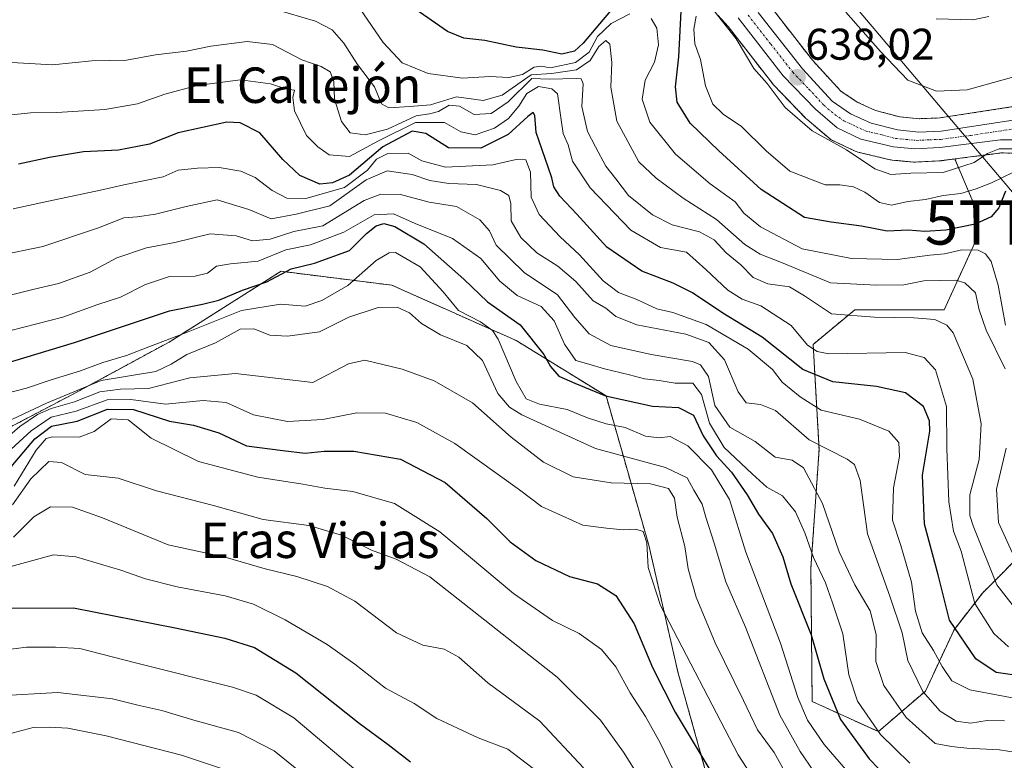
# Model space of a CAD drawing. Units: metres. Extents: x 576718 to 580159, y 4731171 to 4733523.
# Drawn here: x 578655 to 578877, y 4733146 to 4733313 of the extents above; entities that cross this region are included whole.
import ezdxf
from ezdxf.enums import TextEntityAlignment as Align

# ---------------------------------------------------------------- set-up
doc = ezdxf.new("R2010")
doc.units = ezdxf.units.M
doc.header["$MEASUREMENT"] = 0
doc.linetypes.add('TRAZO_Y_PUNTO', pattern=[1, 0.5, -0.25, 0, -0.25])
doc.linetypes.add('TRAZOS', pattern=[0.75, 0.5, -0.25])
doc.layers.get('0').update_dxf_attribs({"lineweight": 5})
for name, color, linetype, lineweight in [('Arbolado forestal', 92, 'TRAZOS', 0), ('Arbolado forestal CxS', 92, 'Continuous', 0), ('Carretera de calzada única', 19, 'Continuous', 13), ('Carretera de calzada única Cxs', 19, 'Continuous', 13), ('Carretera de calzada única eje', 19, 'TRAZO_Y_PUNTO', 0), ('Carátula', 7, 'Continuous', 5), ('Corriente natural lineal', 142, 'Continuous', 13), ('Curva de nivel maestra', 36, 'Continuous', 30), ('Curva de nivel normal', 36, 'Continuous', 0), ('Núcleo urbano', 19, 'Continuous', 0), ('Núcleo urbano CxS', 19, 'Continuous', 0), ('Punto de cota en terreno', 7, 'Continuous', 0), ('Rótulo de punto de cota en terreno', 19, 'Continuous', 0), ('Tendido', 6, 'Continuous', 0), ('Texto cartográfico', 19, 'Continuous', 0), ('Torre de tendido puntual', 7, 'Continuous', 0)]:
    doc.layers.add(name, color=color, linetype=linetype, lineweight=lineweight)
doc.styles.add('Arial', font='txt', dxfattribs={"height": 0.2})

# ---------------------------------------------------------------- blocks, each defined once
blk = doc.blocks.new('*U150')
at = {"layer": 'Arbolado forestal CxS', "color": 92, "linetype": 'Continuous', "lineweight": 0}
for points in [[(578812.84, 4733314.18, 639.96), (578815.11, 4733311.66, 639.82), (578825.18, 4733298.7, 639.16), (578825.25, 4733298.61, 639.14), (578825.39, 4733298.46, 639.12), (578832.69, 4733290.91, 639.16), (578832.89, 4733290.72, 639.19), (578837.82, 4733286.48, 639.61), (578838.26, 4733286.17, 639.69), (578838.47, 4733286.06, 639.71), (578838.7, 4733285.95, 639.73), (578843.81, 4733283.51, 639.4), (578844.07, 4733283.4, 639.29), (578844.4, 4733283.3, 639.15), (578851.72, 4733281.55, 638.26), (578851.9, 4733281.52, 638.28), (578852.15, 4733281.48, 638.31), (578856.99, 4733281.05, 638.69), (578857.26, 4733281.04, 638.68), (578857.42, 4733281.04, 638.67), (578863.07, 4733281.34, 638.43), (578863.29, 4733281.36, 638.44), (578866.26, 4733281.75, 638.39), (578870.51, 4733271.81, 646.11), (578870.78, 4733262.86, 653.06), (578863.86, 4733247.69, 663.24), (578843.68, 4733247.69, 663.35), (578834.31, 4733239.93, 669.3), (578835.65, 4733216.17, 685.27), (578833.8, 4733189.4, 695.5), (578834.08, 4733159.35, 702.35), (578849.03, 4733152.56, 694.25), (578859.65, 4733161.71, 684.09), (578866.11, 4733175.56, 674.83), (578872.57, 4733183.86, 668.07), (578873.89, 4733185.18, 666.7), (578881.8, 4733193.09, 657.89)], [(578890.18, 4733064.83, 746.22), (578867.31, 4733075.8, 745.68), (578826.16, 4733097.75, 737.44), (578818.27, 4733118.82, 732.13), (578811.77, 4733137.51, 726.43), (578803.85, 4733165.75, 721.68), (578797.22, 4733194.62, 719.22), (578787.6, 4733228.28, 699.97), (578767.31, 4733240.78, 702.38), (578739.22, 4733253.27, 707.54), (578714.25, 4733256.4, 698.6), (578713.54, 4733255.95, 698.59), (578712.28, 4733255.15, 698.64), (578688.97, 4733240.43, 705.38), (578667.02, 4733228.54, 709.17), (578626.78, 4733207.5, 715.34)]]:
    blk.add_polyline3d(points, dxfattribs=at)
blk = doc.blocks.new('*U157')
at = {"layer": 'Arbolado forestal CxS', "color": 92, "linetype": 'Continuous', "lineweight": 0}
for points in [[(578882.86, 4733294.08, 637.27), (578862.91, 4733291, 637.05), (578858.28, 4733290.84, 637.32), (578853.85, 4733291.25, 637.51), (578848.4, 4733292.69, 637.46), (578844.23, 4733294.59, 637.57), (578840.54, 4733297.08, 637.73), (578834.16, 4733304.01, 638.07), (578824.31, 4733316.65, 638.85)], [(578881.8, 4733193.09, 657.89), (578873.89, 4733185.18, 666.7), (578872.57, 4733183.86, 668.07), (578866.11, 4733175.56, 674.83), (578859.65, 4733161.71, 684.09), (578849.03, 4733152.56, 694.25), (578834.08, 4733159.35, 702.35), (578833.8, 4733189.4, 695.5), (578835.65, 4733216.17, 685.27), (578834.31, 4733239.93, 669.3), (578843.68, 4733247.69, 663.35), (578863.86, 4733247.69, 663.24), (578870.78, 4733262.86, 653.06), (578870.51, 4733271.81, 646.11), (578866.26, 4733281.75, 638.39), (578876.73, 4733283.1, 641.36), (578883.65, 4733283.06, 640.51)]]:
    blk.add_polyline3d(points, dxfattribs=at)
blk = doc.blocks.new('*U168')
at = {"layer": 'Curva de nivel normal', "color": 36, "linetype": 'Continuous', "lineweight": 0}
blk.add_polyline3d([(578651.11, 4733189.22, 745), (578662.93, 4733192.45, 745), (578667.98, 4733191.96, 745), (578678.07, 4733189.02, 745), (578683.64, 4733187.02, 745), (578690.83, 4733185.24, 745), (578701.66, 4733183.2, 745), (578708.02, 4733181.29, 745), (578715.17, 4733177.76, 745), (578724.63, 4733172.2, 745), (578730.87, 4733167.78, 745), (578737.78, 4733162.36, 745), (578744.29, 4733158.87, 745), (578749.42, 4733155.5, 745), (578758.71, 4733151.15, 745), (578765.41, 4733148.59, 745), (578771.16, 4733144.27, 745)], dxfattribs=at)
blk = doc.blocks.new('*U169')
at = {"layer": 'Curva de nivel normal', "color": 36, "linetype": 'Continuous', "lineweight": 0}
blk.add_polyline3d([(578650.24, 4733259.93, 685), (578660.52, 4733262, 685), (578673.04, 4733266.25, 685), (578678.75, 4733268.48, 685), (578681.81, 4733268.69, 685), (578685.92, 4733269.31, 685), (578692.82, 4733271.06, 685), (578699.87, 4733272.55, 685), (578707, 4733270.33, 685), (578712, 4733268.26, 685), (578717.69, 4733269.3, 685), (578725.24, 4733271.14, 685), (578733.46, 4733277.06, 685), (578738.16, 4733279.06, 685), (578743.84, 4733278.27, 685), (578747.79, 4733276.91, 685), (578752.12, 4733276.24, 685), (578758.32, 4733275.98, 685), (578763.73, 4733274.64, 685), (578765.61, 4733273.52, 685), (578766.08, 4733271.64, 685), (578766.2, 4733267.76, 685), (578768.33, 4733264.06, 685), (578771.96, 4733260.6, 685), (578776.72, 4733257.57, 685), (578780.77, 4733254.14, 685), (578784.68, 4733249.72, 685), (578787.54, 4733248.06, 685), (578789.8, 4733246.24, 685), (578794.54, 4733244.32, 685), (578805.62, 4733242.24, 685), (578810.76, 4733240.32, 685), (578814.31, 4733236.43, 685), (578817.38, 4733229.18, 685), (578819.18, 4733226.77, 685), (578822.41, 4733226.33, 685), (578825.84, 4733225.04, 685), (578833.39, 4733218.39, 685), (578841.95, 4733214.02, 685), (578843.66, 4733212.8, 685), (578844.94, 4733209.22, 685), (578846.56, 4733197.16, 685), (578851.65, 4733183.09, 685), (578854.39, 4733174.84, 685), (578855.66, 4733168.58, 685), (578859.05, 4733161.64, 685), (578862.94, 4733157.19, 685), (578866.56, 4733154.93, 685), (578869.83, 4733154.5, 685), (578873.6, 4733155.08, 685), (578877.46, 4733154.98, 685)], dxfattribs=at)
blk = doc.blocks.new('*U175')
at = {"layer": 'Curva de nivel normal', "color": 36, "linetype": 'Continuous', "lineweight": 0}
blk.add_polyline3d([(578802.74, 4733143.91, 730), (578799.76, 4733150.01, 730), (578796.48, 4733155.99, 730), (578793.05, 4733161.34, 730), (578789.79, 4733167.17, 730), (578786.57, 4733171.07, 730), (578781.53, 4733174.66, 730), (578775.49, 4733177.63, 730), (578766.7, 4733183.7, 730), (578750.05, 4733197.62, 730), (578739.81, 4733204.06, 730), (578730.46, 4733206.7, 730), (578724.13, 4733207.47, 730), (578719.17, 4733208.38, 730), (578709.04, 4733210, 730), (578695.65, 4733213.48, 730), (578684.92, 4733218.8, 730), (578679.76, 4733222.91, 730), (578675.88, 4733223.16, 730), (578672.06, 4733220.27, 730), (578668.67, 4733218.98, 730), (578662.66, 4733219.09, 730), (578661.26, 4733218.71, 730), (578658.98, 4733216.09, 730), (578654.04, 4733207.94, 730)], dxfattribs=at)
blk = doc.blocks.new('*U176')
at = {"layer": 'Curva de nivel normal', "color": 36, "linetype": 'Continuous', "lineweight": 0}
blk.add_polyline3d([(578652.76, 4733291.6, 670), (578657.74, 4733292.18, 670), (578663.62, 4733292.22, 670), (578674.46, 4733292.9, 670), (578681.89, 4733294.15, 670), (578688.06, 4733296.37, 670), (578695.34, 4733298.34, 670), (578701.06, 4733299.11, 670), (578705.12, 4733299.59, 670), (578711.87, 4733298.69, 670), (578715.57, 4733297.49, 670), (578717.31, 4733297.29, 670), (578716.91, 4733295.6, 670), (578717.27, 4733292.64, 670), (578719.98, 4733287.04, 670), (578722.58, 4733284.48, 670), (578725.1, 4733282.67, 670), (578729.69, 4733282.28, 670), (578736.2, 4733285.85, 670), (578744.6, 4733289.97, 670), (578751.1, 4733289.94, 670), (578754.81, 4733287.87, 670), (578758.05, 4733287.16, 670), (578762.4, 4733288.7, 670), (578765.57, 4733290.89, 670), (578767.91, 4733293.63, 670), (578769.72, 4733296.51, 670), (578772.33, 4733298.11, 670), (578775.38, 4733297.56, 670), (578776.61, 4733296.42, 670), (578777.43, 4733290.57, 670), (578777.92, 4733287.51, 670), (578779.07, 4733284.96, 670), (578779.98, 4733281.22, 670), (578783.98, 4733275.22, 670), (578793.15, 4733265.68, 670), (578799.84, 4733261.78, 670), (578805.71, 4733260.76, 670), (578810.09, 4733256.83, 670), (578815.07, 4733252.14, 670), (578818.29, 4733250.14, 670), (578822.5, 4733248.58, 670), (578829.33, 4733244.2, 670), (578833.01, 4733239.77, 670), (578835.23, 4733238.29, 670), (578837.88, 4733237.8, 670), (578855.06, 4733238.07, 670), (578859.34, 4733236.95, 670), (578861.94, 4733234.18, 670), (578864.42, 4733225.92, 670), (578864.5, 4733216.46, 670), (578864.96, 4733204.42, 670), (578866, 4733197.79, 670), (578867.7, 4733193.25, 670), (578870.81, 4733181.46, 670), (578875.06, 4733174.67, 670), (578878.42, 4733171.68, 670)], dxfattribs=at)
blk = doc.blocks.new('*U178')
at = {"layer": 'Curva de nivel normal', "color": 36, "linetype": 'Continuous', "lineweight": 0}
blk.add_polyline3d([(578647.94, 4733211.38, 720), (578657.9, 4733220.44, 720), (578662.34, 4733223.49, 720), (578668, 4733224.89, 720), (578675, 4733227.39, 720), (578680.38, 4733227.5, 720), (578688.17, 4733226.45, 720), (578696.66, 4733227.24, 720), (578701.9, 4733226.81, 720), (578708.03, 4733224.05, 720), (578715.68, 4733222.56, 720), (578723.67, 4733222.98, 720), (578731.34, 4733224.51, 720), (578737.85, 4733224.4, 720), (578744.9, 4733222.33, 720), (578753.49, 4733217.58, 720), (578768.05, 4733207.13, 720), (578773.01, 4733203.33, 720), (578782.33, 4733199.16, 720), (578787.66, 4733198.44, 720), (578791.46, 4733198.1, 720), (578794.27, 4733198.24, 720), (578795.99, 4733197.68, 720), (578796.8, 4733195.13, 720), (578797.12, 4733189.62, 720), (578799.84, 4733181.03, 720), (578817.37, 4733147.29, 720), (578828.2, 4733130.6, 720)], dxfattribs=at)
blk = doc.blocks.new('*U179')
at = {"layer": 'Curva de nivel normal', "color": 36, "linetype": 'Continuous', "lineweight": 0}
blk.add_polyline3d([(578880.02, 4733160.01, 680), (578869.66, 4733161.98, 680), (578865.59, 4733164.04, 680), (578863.39, 4733167.22, 680), (578861.44, 4733170.88, 680), (578858.94, 4733174.84, 680), (578857.37, 4733179.76, 680), (578856.53, 4733186.25, 680), (578854.06, 4733194.58, 680), (578852.19, 4733200.25, 680), (578852.43, 4733207.58, 680), (578853.77, 4733214.61, 680), (578853.65, 4733217.82, 680), (578851.41, 4733220.33, 680), (578844.78, 4733223.04, 680), (578836.09, 4733225.08, 680), (578831.35, 4733228.06, 680), (578827.32, 4733231.36, 680), (578825.14, 4733234.24, 680), (578819.67, 4733238.84, 680), (578810.15, 4733244.39, 680), (578802.64, 4733247.14, 680), (578799.01, 4733247.93, 680), (578794.5, 4733250.02, 680), (578790.41, 4733251.64, 680), (578786.96, 4733254.25, 680), (578781.56, 4733260.1, 680), (578777.21, 4733264.18, 680), (578772.46, 4733269.23, 680), (578770.72, 4733273.16, 680), (578770.5, 4733278.76, 680), (578769.5, 4733281.53, 680), (578767.33, 4733281.66, 680), (578762, 4733280.42, 680), (578751.34, 4733279.93, 680), (578745.98, 4733281.36, 680), (578742.92, 4733283.03, 680), (578738.32, 4733282.96, 680), (578735.78, 4733281.71, 680), (578733.76, 4733279.2, 680), (578728.57, 4733275.34, 680), (578719.84, 4733272.85, 680), (578715.58, 4733272.92, 680), (578712.23, 4733274.65, 680), (578708.41, 4733277.56, 680), (578705.16, 4733279.03, 680), (578700.31, 4733279.79, 680), (578695.38, 4733279.7, 680), (578691.06, 4733279.21, 680), (578687.67, 4733277.7, 680), (578678.75, 4733275.88, 680), (578673.5, 4733274.69, 680), (578661.78, 4733272.25, 680), (578653.79, 4733270.49, 680)], dxfattribs=at)
blk = doc.blocks.new('*U180')
at = {"layer": 'Curva de nivel normal', "color": 36, "linetype": 'Continuous', "lineweight": 0}
blk.add_polyline3d([(578650.37, 4733151.35, 765), (578658.3, 4733153.47, 765), (578662.01, 4733153.56, 765), (578666.16, 4733153.37, 765), (578674.82, 4733151.61, 765), (578691.8, 4733147.24, 765), (578703.54, 4733143.34, 765), (578713.28, 4733137.2, 765), (578725.37, 4733125.95, 765), (578735.89, 4733116.48, 765), (578740.7, 4733111.29, 765), (578747.77, 4733104.33, 765), (578758.37, 4733093.55, 765), (578771.18, 4733082.38, 765), (578782.8, 4733072.81, 765), (578793.48, 4733062.25, 765), (578799.18, 4733057.44, 765), (578803.58, 4733055.59, 765), (578807.06, 4733053.92, 765), (578810.16, 4733052.72, 765), (578815.16, 4733049.39, 765)], dxfattribs=at)
blk = doc.blocks.new('*U187')
at = {"layer": 'Curva de nivel normal', "color": 36, "linetype": 'Continuous', "lineweight": 0}
blk.add_polyline3d([(578651.33, 4733217.94, 715), (578655.3, 4733221.38, 715), (578659.26, 4733224.08, 715), (578662.34, 4733225.44, 715), (578667.67, 4733226.98, 715), (578673.34, 4733229.2, 715), (578678, 4733229.78, 715), (578684.34, 4733229.94, 715), (578693.67, 4733232.39, 715), (578703.97, 4733233.35, 715), (578721.41, 4733231.32, 715), (578729.5, 4733235.5, 715), (578733.12, 4733236.34, 715), (578741.56, 4733234.36, 715), (578748.77, 4733231.68, 715), (578757.45, 4733226.7, 715), (578766.16, 4733218.98, 715), (578773.46, 4733213.32, 715), (578780.14, 4733210.04, 715), (578788.77, 4733208.71, 715), (578797.59, 4733208.45, 715), (578801.69, 4733207.43, 715), (578803.06, 4733205.25, 715), (578803.6, 4733200.94, 715), (578805.38, 4733194.36, 715), (578806.12, 4733189.26, 715), (578807.94, 4733182.86, 715), (578812.21, 4733172.58, 715), (578818.61, 4733159.56, 715), (578821.77, 4733152.95, 715), (578825.54, 4733147.84, 715), (578828.63, 4733142.25, 715)], dxfattribs=at)
blk = doc.blocks.new('*U188')
at = {"layer": 'Curva de nivel normal', "color": 36, "linetype": 'Continuous', "lineweight": 0}
blk.add_polyline3d([(578653.51, 4733303.49, 665), (578662.68, 4733302.95, 665), (578671.52, 4733303.86, 665), (578679.38, 4733304.05, 665), (578685.92, 4733305.22, 665), (578692.91, 4733306.05, 665), (578698.38, 4733307.17, 665), (578706.6, 4733308.26, 665), (578712.31, 4733307.56, 665), (578718.91, 4733304.12, 665), (578723.28, 4733302.58, 665), (578725.32, 4733301.41, 665), (578726.14, 4733299.24, 665), (578726.34, 4733295.24, 665), (578727.87, 4733290.21, 665), (578729.83, 4733287.68, 665), (578733.23, 4733287.18, 665), (578738.23, 4733288.48, 665), (578744.7, 4733291.45, 665), (578747.78, 4733291.9, 665), (578749.8, 4733292.46, 665), (578752.17, 4733293.86, 665), (578754.51, 4733293.69, 665), (578757.8, 4733291.8, 665), (578761.68, 4733292, 665), (578765.5, 4733294.62, 665), (578770.86, 4733299.88, 665), (578774.75, 4733299.78, 665), (578780.86, 4733299.89, 665), (578781.94, 4733299.84, 665), (578782.4, 4733298.68, 665), (578782.15, 4733293.57, 665), (578783.39, 4733287.97, 665), (578785.22, 4733284.49, 665), (578787.5, 4733280.14, 665), (578789.8, 4733277.27, 665), (578792.66, 4733273.53, 665), (578798.04, 4733269.17, 665), (578802.5, 4733266.9, 665), (578808.7, 4733265.3, 665), (578811.95, 4733263.48, 665), (578814.65, 4733260.57, 665), (578817.96, 4733257.88, 665), (578820.79, 4733255.04, 665), (578824.11, 4733253.61, 665), (578828.99, 4733252.88, 665), (578832.39, 4733250.9, 665), (578838.45, 4733246.78, 665), (578848.16, 4733246.09, 665), (578857.01, 4733245.93, 665), (578861.8, 4733245.52, 665), (578864.44, 4733244.28, 665), (578865.89, 4733242.51, 665), (578870.32, 4733232.06, 665), (578872.21, 4733222, 665), (578871.74, 4733213.93, 665), (578869.69, 4733205.97, 665), (578869.66, 4733201.34, 665), (578870.44, 4733198.97, 665), (578875.76, 4733185.69, 665), (578881.34, 4733178.54, 665)], dxfattribs=at)
blk = doc.blocks.new('*U189')
at = {"layer": 'Curva de nivel normal', "color": 36, "linetype": 'Continuous', "lineweight": 0}
blk.add_polyline3d([(578653.89, 4733196.45, 740), (578658.46, 4733200.98, 740), (578662.21, 4733203.26, 740), (578667.2, 4733203.17, 740), (578673.96, 4733200.8, 740), (578688.76, 4733194.73, 740), (578701.67, 4733191.91, 740), (578710.68, 4733189.29, 740), (578717.83, 4733187.56, 740), (578724.74, 4733185.3, 740), (578730.92, 4733181.97, 740), (578740.33, 4733174.86, 740), (578746.24, 4733172.09, 740), (578751.06, 4733171.15, 740), (578754.33, 4733169.34, 740), (578760.93, 4733163.58, 740), (578772.61, 4733154.93, 740), (578782.48, 4733144.4, 740)], dxfattribs=at)
blk = doc.blocks.new('*U193')
at = {"layer": 'Curva de nivel normal', "color": 36, "linetype": 'Continuous', "lineweight": 0}
blk.add_polyline3d([(578731.63, 4733143.43, 755), (578717.14, 4733155.69, 755), (578708.64, 4733160.75, 755), (578703.33, 4733162.57, 755), (578681.43, 4733168.08, 755), (578668.83, 4733171.32, 755), (578663.34, 4733171.64, 755), (578656.84, 4733171.59, 755), (578647.42, 4733170.38, 755)], dxfattribs=at)
blk = doc.blocks.new('*U194')
at = {"layer": 'Curva de nivel normal', "color": 36, "linetype": 'Continuous', "lineweight": 0}
blk.add_polyline3d([(578649.13, 4733228.1, 705), (578656.84, 4733230.04, 705), (578662.34, 4733231.92, 705), (578669, 4733233.93, 705), (578674, 4733235.83, 705), (578679.34, 4733237.4, 705), (578684.4, 4733239.36, 705), (578692.92, 4733242.57, 705), (578705.36, 4733247.58, 705), (578714.16, 4733248.98, 705), (578719.67, 4733248.55, 705), (578723.42, 4733249.79, 705), (578729.29, 4733253.23, 705), (578735.71, 4733258.81, 705), (578738.63, 4733260.6, 705), (578740.1, 4733260.64, 705), (578745.62, 4733257.42, 705), (578750.81, 4733251.74, 705), (578754.28, 4733247.6, 705), (578759.22, 4733245.03, 705), (578761.94, 4733243.05, 705), (578763.24, 4733241.06, 705), (578767.27, 4733231.52, 705), (578769.54, 4733227.6, 705), (578772.6, 4733226.4, 705), (578778.82, 4733225.21, 705), (578783.38, 4733223.34, 705), (578787.6, 4733222, 705), (578791.86, 4733221.15, 705), (578796.48, 4733219.25, 705), (578799.54, 4733218.85, 705), (578802.05, 4733219.13, 705), (578806, 4733217.05, 705), (578811.34, 4733211.6, 705), (578815.43, 4733204.91, 705), (578819.15, 4733193.01, 705), (578826.97, 4733172.54, 705), (578830.85, 4733160.27, 705), (578833.01, 4733155.14, 705), (578836.78, 4733149.63, 705), (578841.63, 4733144.08, 705)], dxfattribs=at)
blk = doc.blocks.new('*U197')
at = {"layer": 'Curva de nivel normal', "color": 36, "linetype": 'Continuous', "lineweight": 0}
for points in [[(578882.42, 4733284, 640), (578876.32, 4733284, 640), (578873.65, 4733282.99, 640), (578870.66, 4733280.97, 640), (578863.66, 4733278.71, 640), (578856.33, 4733278.56, 640), (578851.87, 4733278.21, 640), (578848.23, 4733279.53, 640), (578841.85, 4733283.8, 640), (578834.07, 4733288.08, 640), (578828, 4733293.38, 640), (578823.94, 4733298.79, 640), (578820.92, 4733302.16, 640), (578816.94, 4733308.83, 640), (578811.89, 4733315.28, 640)], [(578862.04, 4733313.38, 640), (578870.32, 4733313.15, 640), (578873.98, 4733313.9, 640)]]:
    blk.add_polyline3d(points, dxfattribs=at)
blk = doc.blocks.new('*U202')
at = {"layer": 'Curva de nivel normal', "color": 36, "linetype": 'Continuous', "lineweight": 0}
blk.add_polyline3d([(578856.1, 4733145.44, 695), (578849.53, 4733151.9, 695), (578844.34, 4733159.45, 695), (578842.34, 4733165.36, 695), (578841.02, 4733174.6, 695), (578838.68, 4733181.62, 695), (578837.1, 4733186.09, 695), (578834.42, 4733191.87, 695), (578832.47, 4733197.44, 695), (578830.3, 4733202.17, 695), (578827.42, 4733205.78, 695), (578823.88, 4733207.74, 695), (578820.55, 4733210.72, 695), (578814.22, 4733216.65, 695), (578810.95, 4733222.17, 695), (578809.09, 4733228.6, 695), (578807.15, 4733231.18, 695), (578803.18, 4733231.16, 695), (578799.6, 4733231.76, 695), (578796.25, 4733232.13, 695), (578792.86, 4733233.04, 695), (578787.22, 4733234.37, 695), (578783.72, 4733235.47, 695), (578780.78, 4733236.27, 695), (578778.2, 4733239.95, 695), (578775.9, 4733245.22, 695), (578772.92, 4733248.43, 695), (578767.55, 4733250.96, 695), (578763.62, 4733254.21, 695), (578759.33, 4733259.32, 695), (578752.96, 4733263.82, 695), (578744.52, 4733267.2, 695), (578739.63, 4733269.4, 695), (578735.27, 4733269.17, 695), (578728.44, 4733265.26, 695), (578720.89, 4733262.41, 695), (578715.33, 4733261.24, 695), (578709.09, 4733258.7, 695), (578702.84, 4733258.09, 695), (578699.67, 4733257.56, 695), (578697.67, 4733255.95, 695), (578694.84, 4733255.32, 695), (578689.05, 4733255.21, 695), (578683.63, 4733253.45, 695), (578677.99, 4733250.56, 695), (578672.91, 4733248.9, 695), (578664.98, 4733246.03, 695), (578653.26, 4733243.06, 695)], dxfattribs=at)
blk = doc.blocks.new('*U205')
at = {"layer": 'Curva de nivel normal', "color": 36, "linetype": 'Continuous', "lineweight": 0}
blk.add_polyline3d([(578795.7, 4733141.2, 735), (578791.55, 4733147.95, 735), (578786.31, 4733155.18, 735), (578776.53, 4733164.83, 735), (578747.84, 4733187.47, 735), (578740.26, 4733191.5, 735), (578734.64, 4733193.48, 735), (578727.86, 4733196.85, 735), (578720.54, 4733199.06, 735), (578710.18, 4733200.42, 735), (578699.03, 4733203.6, 735), (578686.13, 4733206.86, 735), (578677.53, 4733209.74, 735), (578670.06, 4733210.56, 735), (578664.69, 4733213.3, 735), (578661.88, 4733213.53, 735), (578657.79, 4733209.59, 735), (578653.67, 4733203.74, 735)], dxfattribs=at)
blk = doc.blocks.new('*U211')
at = {"layer": 'Curva de nivel normal', "color": 36, "linetype": 'Continuous', "lineweight": 0}
blk.add_polyline3d([(578650.48, 4733160.6, 760), (578663.85, 4733161.42, 760), (578676.25, 4733159.97, 760), (578681.97, 4733158.51, 760), (578687.36, 4733157.33, 760), (578694.59, 4733155.15, 760), (578704.67, 4733152.35, 760), (578712.67, 4733148.25, 760), (578723.78, 4733139.25, 760), (578738.35, 4733126.76, 760), (578758.53, 4733106.35, 760), (578769.86, 4733096.12, 760), (578778.44, 4733088.7, 760), (578789.62, 4733079.88, 760), (578796.44, 4733073.84, 760), (578806.42, 4733066.86, 760), (578825.13, 4733055.72, 760), (578835.76, 4733051.14, 760), (578843.6, 4733049.57, 760), (578854.01, 4733045.12, 760), (578860.61, 4733041.03, 760), (578870.86, 4733034.08, 760), (578878.2, 4733026.3, 760)], dxfattribs=at)
blk = doc.blocks.new('*U219')
at = {"layer": 'Curva de nivel normal', "color": 36, "linetype": 'Continuous', "lineweight": 0}
blk.add_polyline3d([(578653.39, 4733251.08, 690), (578658.26, 4733252.28, 690), (578664, 4733253.62, 690), (578671.2, 4733256.21, 690), (578677.21, 4733259.42, 690), (578683.88, 4733261.73, 690), (578690.28, 4733262.89, 690), (578698.25, 4733264.88, 690), (578704.15, 4733264.44, 690), (578707.77, 4733263.28, 690), (578711.76, 4733263.63, 690), (578717.15, 4733265.42, 690), (578723.67, 4733266.7, 690), (578732.98, 4733272.36, 690), (578736.79, 4733273.79, 690), (578741.17, 4733273.7, 690), (578747.7, 4733271.98, 690), (578753.81, 4733271.05, 690), (578759.11, 4733268.04, 690), (578761.27, 4733265.54, 690), (578762.82, 4733262.33, 690), (578769.07, 4733256.16, 690), (578776.66, 4733251.13, 690), (578780.57, 4733245.97, 690), (578783.8, 4733242.27, 690), (578788.66, 4733239.65, 690), (578797.78, 4733237.62, 690), (578807.06, 4733236.06, 690), (578808.87, 4733235.3, 690), (578810.7, 4733232.7, 690), (578812.09, 4733226.11, 690), (578815.5, 4733221.22, 690), (578821.2, 4733217.98, 690), (578825.72, 4733214.5, 690), (578829.56, 4733213.83, 690), (578832.12, 4733212.04, 690), (578836.44, 4733204.03, 690), (578840.15, 4733193.09, 690), (578843.68, 4733185.67, 690), (578847.18, 4733179.81, 690), (578848.56, 4733174.48, 690), (578848.49, 4733168.41, 690), (578850.26, 4733162.98, 690), (578855.27, 4733155.75, 690), (578861.86, 4733149.9, 690), (578865.5, 4733149.2, 690), (578868.99, 4733148.86, 690), (578876.34, 4733148.42, 690), (578880.09, 4733147.88, 690)], dxfattribs=at)
blk = doc.blocks.new('*U220')
at = {"layer": 'Curva de nivel normal', "color": 36, "linetype": 'Continuous', "lineweight": 0}
blk.add_polyline3d([(578650.91, 4733221.8, 710), (578661.35, 4733226.67, 710), (578673.67, 4733231.76, 710), (578686, 4733233.83, 710), (578689.42, 4733235.49, 710), (578693.01, 4733237.64, 710), (578699.42, 4733240.3, 710), (578705.03, 4733243.36, 710), (578708.12, 4733243.44, 710), (578711.74, 4733241.99, 710), (578715.67, 4733241.74, 710), (578722.89, 4733242.77, 710), (578729.55, 4733246.06, 710), (578736.15, 4733248.21, 710), (578740.44, 4733248.35, 710), (578743.26, 4733247.01, 710), (578745.94, 4733244.64, 710), (578750.21, 4733242.08, 710), (578756.14, 4733239.66, 710), (578759.72, 4733236.25, 710), (578763.2, 4733228.86, 710), (578765.8, 4733225.72, 710), (578768.6, 4733224.01, 710), (578785.17, 4733216.41, 710), (578801.02, 4733212.11, 710), (578805.87, 4733209.83, 710), (578807.41, 4733207, 710), (578809.27, 4733203.84, 710), (578810.11, 4733200.96, 710), (578812, 4733195.09, 710), (578814.63, 4733186.33, 710), (578819.04, 4733176.15, 710), (578826.82, 4733156.27, 710), (578831.36, 4733148.07, 710), (578837.58, 4733139.04, 710)], dxfattribs=at)
blk = doc.blocks.new('*U230')
at = {"layer": 'Curva de nivel maestra', "color": 36, "linetype": 'Continuous', "lineweight": 30}
for points in [[(578877.74, 4733274.52, 650), (578876.18, 4733270.72, 650), (578874.5, 4733268.66, 650), (578870.85, 4733267.05, 650), (578864.27, 4733265.68, 650), (578859.49, 4733265.39, 650), (578855.77, 4733265.69, 650), (578851, 4733265.44, 650), (578845.25, 4733266.6, 650), (578838.39, 4733267.5, 650), (578832.34, 4733268.58, 650), (578822.59, 4733274.83, 650), (578813.02, 4733283.6, 650), (578806.55, 4733289.79, 650), (578803.64, 4733294.54, 650), (578803.24, 4733298.05, 650), (578803.98, 4733304.79, 650), (578804.52, 4733315.06, 650)], [(578790.6, 4733317.67, 650), (578782.45, 4733307.84, 650), (578780.44, 4733306.09, 650), (578777.61, 4733305.38, 650), (578773.33, 4733306.28, 650), (578767.33, 4733306.97, 650), (578760.22, 4733308.45, 650), (578755.5, 4733309.03, 650), (578751.82, 4733310.47, 650), (578743.69, 4733316.18, 650)]]:
    blk.add_polyline3d(points, dxfattribs=at)
blk = doc.blocks.new('*U234')
at = {"layer": 'Curva de nivel maestra', "color": 36, "linetype": 'Continuous', "lineweight": 30}
blk.add_polyline3d([(578647.9, 4733234.41, 700), (578667.67, 4733240.36, 700), (578689.05, 4733247.49, 700), (578696.53, 4733249.03, 700), (578700.22, 4733249.91, 700), (578705.56, 4733252.15, 700), (578711.05, 4733254.06, 700), (578716.56, 4733256.99, 700), (578721.78, 4733258.26, 700), (578729.72, 4733261.1, 700), (578733.54, 4733264.9, 700), (578735.69, 4733266.7, 700), (578737.43, 4733267.2, 700), (578739.89, 4733266.5, 700), (578746.43, 4733262.6, 700), (578755.46, 4733254.67, 700), (578760.86, 4733249.53, 700), (578768.17, 4733244.32, 700), (578773.56, 4733237.64, 700), (578775.04, 4733234.91, 700), (578776.92, 4733232.78, 700), (578780.53, 4733231.19, 700), (578787.46, 4733228.32, 700), (578798.04, 4733225.96, 700), (578803.94, 4733225.71, 700), (578807.33, 4733223.97, 700), (578809.5, 4733219.26, 700), (578812.53, 4733214.76, 700), (578815.91, 4733211.08, 700), (578819.42, 4733205.99, 700), (578821.96, 4733201.65, 700), (578825.14, 4733197.27, 700), (578827.44, 4733191.96, 700), (578829.31, 4733185.92, 700), (578833.9, 4733174.38, 700), (578836.7, 4733164.46, 700), (578840.45, 4733155.33, 700), (578846.97, 4733146.39, 700), (578851.33, 4733141.88, 700)], dxfattribs=at)
blk = doc.blocks.new('*U235')
at = {"layer": 'Curva de nivel maestra', "color": 36, "linetype": 'Continuous', "lineweight": 30}
blk.add_polyline3d([(578649.76, 4733180.4, 750), (578667.38, 4733180.45, 750), (578690.37, 4733175.94, 750), (578701.53, 4733173.67, 750), (578708.27, 4733171.51, 750), (578717.62, 4733165.86, 750), (578731.9, 4733154.48, 750), (578738.43, 4733149.64, 750), (578743.42, 4733145.73, 750)], dxfattribs=at)
blk = doc.blocks.new('*U238')
at = {"layer": 'Curva de nivel maestra', "color": 36, "linetype": 'Continuous', "lineweight": 30}
blk.add_polyline3d([(578880.32, 4733165.24, 675), (578875.63, 4733165.89, 675), (578871.04, 4733168.97, 675), (578865.04, 4733177.71, 675), (578862.54, 4733187.94, 675), (578859.44, 4733199.37, 675), (578858.98, 4733210.38, 675), (578860.63, 4733220.32, 675), (578860.58, 4733222.65, 675), (578859.24, 4733225.91, 675), (578855.15, 4733229, 675), (578848.58, 4733230.44, 675), (578838.75, 4733231.48, 675), (578832, 4733234.26, 675), (578822.77, 4733241.56, 675), (578813.9, 4733246.98, 675), (578807.07, 4733251.52, 675), (578802.76, 4733253.72, 675), (578795.66, 4733256.41, 675), (578787.78, 4733261.84, 675), (578780.96, 4733269.3, 675), (578777.14, 4733273.33, 675), (578775.82, 4733275.47, 675), (578775.38, 4733277.49, 675), (578774.52, 4733279.88, 675), (578771.8, 4733287.71, 675), (578771.5, 4733291.53, 675), (578771.13, 4733292.26, 675), (578769.95, 4733291.32, 675), (578765.46, 4733287.25, 675), (578759.3, 4733284.2, 675), (578752.02, 4733284.27, 675), (578746.95, 4733287.52, 675), (578743.81, 4733288.05, 675), (578737.23, 4733284.46, 675), (578729.71, 4733278.1, 675), (578725.84, 4733276.34, 675), (578723.02, 4733276.06, 675), (578718.45, 4733278.02, 675), (578714.62, 4733281.66, 675), (578709.49, 4733287.62, 675), (578705.01, 4733289.88, 675), (578702.02, 4733290.06, 675), (578691.04, 4733287.61, 675), (578684.56, 4733285.11, 675), (578677.56, 4733283.77, 675), (578669.67, 4733283.38, 675), (578662, 4733282.11, 675), (578655, 4733280.61, 675)], dxfattribs=at)
blk = doc.blocks.new('*U239')
at = {"layer": 'Curva de nivel maestra', "color": 36, "linetype": 'Continuous', "lineweight": 30}
blk.add_polyline3d([(578651.67, 4733210.35, 725), (578658.68, 4733218.62, 725), (578662.42, 4733221.44, 725), (578668.26, 4733222.58, 725), (578675.11, 4733225.34, 725), (578680.92, 4733225.24, 725), (578689.05, 4733222.63, 725), (578694.46, 4733221.7, 725), (578700.23, 4733219.96, 725), (578706.46, 4733217.07, 725), (578714.67, 4733215.95, 725), (578719.67, 4733215.38, 725), (578724, 4733215.82, 725), (578730.67, 4733215.85, 725), (578741.23, 4733214.06, 725), (578751.27, 4733208.79, 725), (578760.68, 4733200.66, 725), (578765.96, 4733195.38, 725), (578771.75, 4733191.2, 725), (578779.35, 4733187.57, 725), (578785.65, 4733185.88, 725), (578789.78, 4733183.28, 725), (578793.92, 4733176.9, 725), (578798.07, 4733166.99, 725), (578803.18, 4733156.93, 725), (578812.77, 4733140.9, 725)], dxfattribs=at)
blk = doc.blocks.new('5PATER')
at = {"layer": 'Carátula', "linetype": 'Continuous', "lineweight": 5}
h = blk.add_hatch(color=250, dxfattribs=at)
edge = h.paths.add_edge_path()
edge.add_ellipse((0, 0.01), major_axis=(-1.33, -1.34), ratio=0.999422, start_angle=0, end_angle=360)
blk = doc.blocks.new('5TTEND')
blk.add_text('5TTEND', height=10).set_placement((0, 0), align=Align.MIDDLE_CENTER)

msp = doc.modelspace()

# ---------------------------------------------------------------- linework, layer by layer
at = {"layer": 'Arbolado forestal', "color": 92, "linetype": 'TRAZOS', "lineweight": 0}
for points in [[(578882.86, 4733294.08, 637.27), (578862.91, 4733291, 637.05), (578858.28, 4733290.84, 637.32), (578853.85, 4733291.25, 637.51), (578848.4, 4733292.69, 637.46), (578844.23, 4733294.59, 637.57), (578840.54, 4733297.08, 637.73), (578834.16, 4733304.01, 638.07), (578824.31, 4733316.65, 638.85)], [(578812.84, 4733314.18, 639.96), (578815.1, 4733311.66, 639.82), (578825.18, 4733298.7, 639.16), (578825.25, 4733298.61, 639.14), (578825.39, 4733298.46, 639.12), (578832.69, 4733290.91, 639.16), (578832.89, 4733290.72, 639.19), (578837.82, 4733286.48, 639.61), (578838.26, 4733286.17, 639.69), (578838.47, 4733286.06, 639.71), (578838.7, 4733285.95, 639.73), (578843.81, 4733283.51, 639.4), (578844.07, 4733283.4, 639.29), (578844.4, 4733283.3, 639.15), (578851.72, 4733281.55, 638.26), (578851.9, 4733281.52, 638.28), (578852.15, 4733281.48, 638.31), (578856.99, 4733281.05, 638.69), (578857.26, 4733281.04, 638.68), (578857.42, 4733281.04, 638.67), (578863.07, 4733281.34, 638.43), (578863.29, 4733281.37, 638.44), (578866.26, 4733281.75, 638.39)], [(578866.26, 4733281.75, 638.39), (578870.51, 4733271.81, 646.11), (578870.78, 4733262.86, 653.06), (578863.86, 4733247.69, 663.24), (578843.68, 4733247.69, 663.35), (578834.31, 4733239.93, 669.3), (578835.65, 4733216.17, 685.27), (578833.8, 4733189.4, 695.5), (578834.08, 4733159.36, 702.35), (578849.03, 4733152.56, 694.25), (578859.65, 4733161.71, 684.09), (578866.11, 4733175.56, 674.83), (578872.57, 4733183.86, 668.07), (578873.89, 4733185.18, 666.7), (578881.8, 4733193.09, 657.89)], [(578866.26, 4733281.75, 638.39), (578876.73, 4733283.1, 641.36), (578883.65, 4733283.06, 640.51)], [(578890.18, 4733064.83, 746.22), (578867.31, 4733075.8, 745.68), (578826.16, 4733097.75, 737.44), (578818.27, 4733118.82, 732.13), (578811.77, 4733137.51, 726.43), (578803.85, 4733165.75, 721.68), (578797.22, 4733194.62, 719.22), (578787.6, 4733228.28, 699.97), (578767.31, 4733240.78, 702.38), (578739.22, 4733253.27, 707.54), (578714.25, 4733256.4, 698.6), (578713.54, 4733255.95, 698.59), (578712.27, 4733255.15, 698.64), (578688.97, 4733240.43, 705.38), (578667.02, 4733228.54, 709.17), (578626.78, 4733207.51, 715.34)], [(578890.18, 4733064.83, 746.22), (578867.31, 4733075.8, 745.68), (578826.16, 4733097.75, 737.44), (578818.27, 4733118.82, 732.13), (578811.77, 4733137.51, 726.43), (578803.85, 4733165.75, 721.68), (578797.22, 4733194.62, 719.22), (578787.6, 4733228.28, 699.97), (578767.31, 4733240.78, 702.38), (578739.22, 4733253.27, 707.54), (578714.25, 4733256.4, 698.6), (578713.54, 4733255.95, 698.59), (578712.27, 4733255.15, 698.64), (578688.97, 4733240.43, 705.38), (578667.02, 4733228.54, 709.17), (578626.78, 4733207.51, 715.34)]]:
    msp.add_polyline3d(points, dxfattribs=at)
at = {"layer": 'Arbolado forestal CxS', "color": 92, "linetype": 'Continuous', "lineweight": 0}
msp.add_polyline3d([(578626.78, 4733207.5, 715.34), (578667.02, 4733228.54, 709.17), (578688.97, 4733240.43, 705.38), (578712.28, 4733255.15, 698.64), (578713.54, 4733255.95, 698.59), (578714.25, 4733256.4, 698.6), (578739.22, 4733253.27, 707.54), (578767.31, 4733240.78, 702.38), (578787.6, 4733228.28, 699.97), (578797.22, 4733194.62, 719.22), (578803.85, 4733165.75, 721.68), (578811.77, 4733137.51, 726.43), (578818.27, 4733118.82, 732.13), (578818.27, 4733118.82, 732.13), (578826.16, 4733097.75, 737.44), (578867.31, 4733075.8, 745.68), (578890.18, 4733064.83, 746.22)], dxfattribs=at)
at = {"layer": 'Carretera de calzada única', "color": 19, "linetype": 'Continuous', "lineweight": 13}
for points in [[(578884, 4733286.06, 638.57), (578876.55, 4733286.1, 639.19), (578862.91, 4733284.34, 637.38), (578857.26, 4733284.04, 637.47), (578852.42, 4733284.47, 637.5), (578845.1, 4733286.22, 638.03), (578839.76, 4733288.77, 638.03), (578834.85, 4733292.99, 638.08), (578827.55, 4733300.54, 638.34), (578817.41, 4733313.58, 638.71)], [(578821.94, 4733314.81, 638.61), (578831.87, 4733302.07, 637.97), (578838.57, 4733294.79, 637.67), (578842.76, 4733291.96, 637.51), (578847.39, 4733289.85, 637.49), (578853.32, 4733288.29, 637.38), (578858.19, 4733287.83, 637.29), (578863.19, 4733288.01, 637.23), (578883.32, 4733291.11, 637.33)]]:
    msp.add_polyline3d(points, dxfattribs=at)
at = {"layer": 'Carretera de calzada única Cxs', "color": 19, "linetype": 'Continuous', "lineweight": 13}
for points in [[(578884, 4733286.06, 638.57), (578876.55, 4733286.1, 639.19), (578862.91, 4733284.34, 637.38), (578857.26, 4733284.04, 637.47), (578852.42, 4733284.47, 637.5), (578845.1, 4733286.22, 638.03), (578839.76, 4733288.77, 638.03), (578834.85, 4733292.99, 638.08), (578827.55, 4733300.54, 638.34), (578817.41, 4733313.58, 638.71)], [(578821.94, 4733314.81, 638.61), (578831.87, 4733302.07, 637.97), (578838.57, 4733294.79, 637.67), (578842.76, 4733291.96, 637.51), (578847.39, 4733289.85, 637.49), (578853.32, 4733288.29, 637.38), (578858.19, 4733287.83, 637.29), (578863.19, 4733288.01, 637.23), (578883.32, 4733291.11, 637.33)]]:
    msp.add_polyline3d(points, dxfattribs=at)
at = {"layer": 'Carretera de calzada única eje', "color": 19, "linetype": 'TRAZO_Y_PUNTO', "lineweight": 0}
msp.add_polyline3d([(578819.67, 4733314.18, 638.63), (578824.75, 4733307.67, 638.26), (578829.71, 4733301.3, 638.11), (578833.35, 4733297.52, 637.87), (578836.71, 4733293.89, 637.75), (578839.17, 4733291.77, 637.83), (578841.26, 4733290.36, 637.6), (578843.92, 4733289.09, 637.54), (578846.25, 4733288.04, 637.56), (578849.91, 4733287.16, 637.5), (578852.87, 4733286.38, 637.44), (578855.28, 4733286.16, 637.41), (578857.73, 4733285.93, 637.38), (578860.55, 4733286.08, 637.35), (578863.05, 4733286.17, 637.3), (578869.87, 4733287.06, 637.39), (578879.94, 4733288.6, 637.34)], dxfattribs=at)
at = {"layer": 'Corriente natural lineal', "color": 142, "linetype": 'Continuous', "lineweight": 13}
msp.add_polyline3d([(578841.69, 4733314.84, 636.25), (578849.47, 4733305.97, 636.94), (578855.64, 4733299.56, 636.7), (578862.13, 4733297.05, 635.99), (578869.03, 4733297.38, 636.11), (578895, 4733304.53, 635.71)], dxfattribs=at)
at = {"layer": 'Curva de nivel normal', "color": 36, "linetype": 'Continuous', "lineweight": 0}
for points in [[(578877.61, 4733234.39, 660), (578873.34, 4733243.15, 660), (578871.8, 4733247.74, 660), (578870.98, 4733251.57, 660), (578868.51, 4733253.79, 660), (578866.52, 4733254.44, 660), (578859.3, 4733254.22, 660), (578854.74, 4733253.33, 660), (578848.69, 4733253.28, 660), (578838.22, 4733253.8, 660), (578827.14, 4733258.4, 660), (578822.34, 4733260.26, 660), (578818.86, 4733262.44, 660), (578812.48, 4733268.06, 660), (578805, 4733272.9, 660), (578798.86, 4733277.41, 660), (578794.97, 4733281.1, 660), (578790.03, 4733290.24, 660), (578788.63, 4733297.97, 660), (578788.87, 4733303.5, 660), (578788.46, 4733307.65, 660), (578787.52, 4733308.44, 660), (578785.97, 4733307.09, 660), (578784.01, 4733303.94, 660), (578780.89, 4733301.86, 660), (578775.29, 4733301.01, 660), (578770.72, 4733300.72, 660), (578764.12, 4733296.13, 660), (578759.89, 4733294.97, 660), (578753.82, 4733295.73, 660), (578748, 4733293.96, 660), (578743.34, 4733293.56, 660), (578738.55, 4733293.28, 660), (578736.91, 4733294.21, 660), (578735.34, 4733298.03, 660), (578731.49, 4733303.06, 660), (578728.41, 4733307.91, 660), (578725.8, 4733310.88, 660), (578722, 4733312.84, 660), (578712.78, 4733315.58, 660)], [(578792.91, 4733314.49, 655), (578788.73, 4733312.34, 655), (578785.68, 4733309.37, 655), (578783.76, 4733305.88, 655), (578780.68, 4733303.54, 655), (578775.07, 4733302.31, 655), (578772.88, 4733302.66, 655), (578771.37, 4733302.43, 655), (578768.73, 4733300.84, 655), (578765.66, 4733300.1, 655), (578761.36, 4733300.39, 655), (578755.18, 4733299.96, 655), (578747.45, 4733301.02, 655), (578741.61, 4733303.44, 655), (578737.27, 4733308.04, 655), (578732, 4733315.69, 655)], [(578877.71, 4733244.26, 655), (578876.03, 4733253.28, 655), (578874.46, 4733258.6, 655), (578873.18, 4733260.33, 655), (578871.52, 4733261.2, 655), (578867.88, 4733261.22, 655), (578863.96, 4733260.37, 655), (578860.66, 4733260.04, 655), (578853.24, 4733259.05, 655), (578842.98, 4733259.28, 655), (578831.82, 4733261.49, 655), (578822.42, 4733266.41, 655), (578818.68, 4733269.52, 655), (578816.73, 4733272.06, 655), (578811.04, 4733276.14, 655), (578803.24, 4733282.86, 655), (578797.48, 4733290.06, 655), (578795.74, 4733295.25, 655), (578796.4, 4733299.53, 655), (578798.48, 4733303.56, 655), (578799.4, 4733307.53, 655), (578799.02, 4733311.24, 655), (578797.76, 4733313.41, 655)], [(578881.97, 4733279.94, 645), (578874.56, 4733276.39, 645), (578871.11, 4733275.04, 645), (578867.61, 4733273.95, 645), (578863.66, 4733273.48, 645), (578859.66, 4733272.62, 645), (578855.66, 4733272.19, 645), (578851.98, 4733271.34, 645), (578849.29, 4733271.96, 645), (578845.98, 4733274.27, 645), (578843.42, 4733275.47, 645), (578840.34, 4733275.91, 645), (578837.02, 4733275.92, 645), (578829.08, 4733278.99, 645), (578823.7, 4733283.62, 645), (578818.15, 4733289.1, 645), (578814.03, 4733291.87, 645), (578811.69, 4733294.08, 645), (578809.99, 4733298.26, 645), (578808.86, 4733304.16, 645), (578807.58, 4733307.72, 645), (578807.38, 4733311.01, 645), (578807.89, 4733314, 645)], [(578879.7, 4733191.96, 660), (578876.12, 4733199.71, 660), (578875.65, 4733207.25, 660), (578877.9, 4733216.51, 660)]]:
    msp.add_polyline3d(points, dxfattribs=at)
at = {"layer": 'Núcleo urbano', "color": 19, "linetype": 'Continuous', "lineweight": 0}
for points in [[(578882.86, 4733294.08, 637.27), (578862.91, 4733291, 637.05), (578858.28, 4733290.84, 637.32), (578853.85, 4733291.25, 637.51), (578848.4, 4733292.69, 637.46), (578844.23, 4733294.59, 637.57), (578840.54, 4733297.08, 637.73), (578834.16, 4733304.01, 638.07), (578824.31, 4733316.65, 638.85)], [(578812.84, 4733314.18, 639.96), (578815.1, 4733311.66, 639.82), (578825.18, 4733298.7, 639.16), (578825.25, 4733298.61, 639.14), (578825.39, 4733298.46, 639.12), (578832.69, 4733290.91, 639.16), (578832.89, 4733290.72, 639.19), (578837.82, 4733286.48, 639.61), (578838.26, 4733286.17, 639.69), (578838.47, 4733286.06, 639.71), (578838.7, 4733285.95, 639.73), (578843.81, 4733283.51, 639.4), (578844.07, 4733283.4, 639.29), (578844.4, 4733283.3, 639.15), (578851.72, 4733281.55, 638.26), (578851.9, 4733281.52, 638.28), (578852.15, 4733281.48, 638.31), (578856.99, 4733281.05, 638.69), (578857.26, 4733281.04, 638.68), (578857.42, 4733281.04, 638.67), (578863.07, 4733281.34, 638.43), (578863.29, 4733281.37, 638.44), (578866.26, 4733281.75, 638.39)], [(578866.26, 4733281.75, 638.39), (578876.73, 4733283.1, 641.36), (578883.65, 4733283.06, 640.51)]]:
    msp.add_polyline3d(points, dxfattribs=at)
at = {"layer": 'Núcleo urbano CxS', "color": 19, "linetype": 'Continuous', "lineweight": 0}
for points in [[(578824.31, 4733316.65, 638.85), (578834.16, 4733304.01, 638.07), (578840.54, 4733297.08, 637.73), (578844.23, 4733294.59, 637.57), (578848.4, 4733292.69, 637.46), (578853.85, 4733291.25, 637.51), (578858.28, 4733290.84, 637.32), (578862.91, 4733291, 637.05), (578882.86, 4733294.08, 637.27)], [(578883.65, 4733283.06, 640.51), (578876.73, 4733283.1, 641.36), (578866.26, 4733281.75, 638.39), (578863.29, 4733281.36, 638.44), (578863.07, 4733281.34, 638.43), (578857.42, 4733281.04, 638.67), (578857.26, 4733281.04, 638.68), (578856.99, 4733281.05, 638.69), (578852.15, 4733281.48, 638.31), (578851.9, 4733281.52, 638.28), (578851.72, 4733281.55, 638.26), (578844.4, 4733283.3, 639.15), (578844.07, 4733283.4, 639.29), (578843.81, 4733283.51, 639.4), (578838.7, 4733285.95, 639.73), (578838.47, 4733286.06, 639.71), (578838.26, 4733286.17, 639.69), (578837.82, 4733286.48, 639.61), (578832.89, 4733290.72, 639.19), (578832.69, 4733290.91, 639.16), (578825.39, 4733298.46, 639.12), (578825.25, 4733298.61, 639.14), (578825.18, 4733298.7, 639.16), (578815.11, 4733311.66, 639.82), (578812.84, 4733314.18, 639.96)]]:
    msp.add_polyline3d(points, dxfattribs=at)
at = {"layer": 'Tendido', "color": 6, "linetype": 'Continuous', "lineweight": 0}
msp.add_polyline3d([(578786.71, 4733508.1, 654.94), (578787.62, 4733506.57, 654.67), (578814.27, 4733460.33, 646.1), (578804.3, 4733362.84, 639.2), (578885.09, 4733267.43, 652.66), (579070.18, 4733160.94, 636.55), (579195.51, 4733057.6, 626.8), (579360.51, 4732868.7, 626.75), (579430.62, 4732776.14, 612.26), (579493.44, 4732693.81, 602.43), (579568.31, 4732595.79, 598.02), (579619.5, 4732467.26, 623.67)], dxfattribs=at)

# ---------------------------------------------------------------- block references
at = {"layer": 'Arbolado forestal CxS', "color": 92, "linetype": 'Continuous', "lineweight": 0}
for name in ['*U150', '*U157']:
    msp.add_blockref(name, (0, 0), dxfattribs=at)
at = {"layer": 'Curva de nivel maestra', "color": 36, "linetype": 'Continuous', "lineweight": 30}
for name in ['*U235', '*U239', '*U234', '*U238', '*U230']:
    msp.add_blockref(name, (0, 0), dxfattribs=at)
at = {"layer": 'Curva de nivel normal', "color": 36, "linetype": 'Continuous', "lineweight": 0}
for name in ['*U180', '*U193', '*U175', '*U168', '*U211', '*U189', '*U205', '*U178', '*U187', '*U220', '*U194', '*U202', '*U219', '*U169', '*U179', '*U176', '*U188', '*U197']:
    msp.add_blockref(name, (0, 0), dxfattribs=at)
at = {"layer": 'Punto de cota en terreno', "linetype": 'Continuous', "lineweight": 0}
msp.add_blockref('5PATER', (578830.79, 4733300.19, 638.02), dxfattribs=at)
at = {"layer": 'Torre de tendido puntual', "linetype": 'Continuous', "lineweight": 0}
msp.add_blockref('5TTEND', (578885.09, 4733267.43, 651.79), dxfattribs=at)

# ---------------------------------------------------------------- texts
at = {"layer": 'Rótulo de punto de cota en terreno', "color": 19, "linetype": 'Continuous', "lineweight": 0, "style": 'Arial'}
msp.add_text('638,02', height=7, dxfattribs=at).set_placement((578832.55, 4733301.95), align=Align.BOTTOM_LEFT)
at = {"layer": 'Texto cartográfico', "color": 19, "linetype": 'Continuous', "lineweight": 0, "style": 'Arial'}
for s, p in [('El Callejón', (578719.12, 4733298.39)), ('Eras Viejas', (578723.04, 4733195.73))]:
    msp.add_text(s, height=8, dxfattribs=at).set_placement(p, align=Align.MIDDLE_CENTER)

doc.saveas('drawing.dxf')
